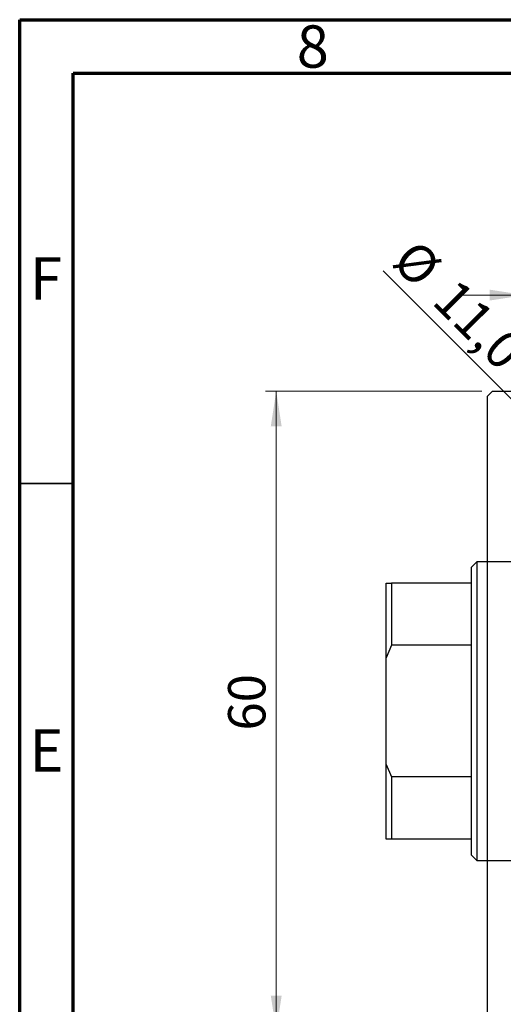
# Model space of a CAD drawing. Units: millimetres. Extents: x -54 to 462, y -48 to 292.
# Drawn here: x 15 to 60, y 200 to 292 of the extents above; entities that cross this region are included whole.
import ezdxf

# ---------------------------------------------------------------- set-up
doc = ezdxf.new("R2010")
doc.units = ezdxf.units.MM
doc.styles.add('SLDTEXTSTYLE0', font='TXT', dxfattribs={"width": 0.75})
doc.dimstyles.new('SLDDIMSTYLE0', dxfattribs={"dimtxt": 3.5, "dimasz": 3.302, "dimexe": 0, "dimexo": 0.0625, "dimgap": 0.875, "dimtad": 1, "dimdec": 0, "dimrnd": 1e-09, "dimzin": 12, "dimdsep": 46, "dimtxsty": 'SLDTEXTSTYLE0', "dimsah": 1, "dimcen": 0.09, "dimadec": 0, "dimazin": 3, "dimtfac": 1, "dimtdec": 0, "dimtofl": 0, "dimtmove": 0, "dimatfit": 3, "dimfxl": 1, "dimfrac": 2, "dimtolj": 1, "dimtzin": 12, "dimarcsym": 0})
doc.dimstyles.new('SLDDIMSTYLE1', dxfattribs={"dimtxt": 3.5, "dimasz": 3.302, "dimexe": 0, "dimexo": 0.0625, "dimgap": 0.875, "dimtad": 1, "dimdec": 0, "dimrnd": 1e-09, "dimzin": 12, "dimdsep": 46, "dimtxsty": 'SLDTEXTSTYLE0', "dimsah": 1, "dimcen": 0.09, "dimadec": 0, "dimazin": 3, "dimtfac": 1, "dimtdec": 0, "dimtmove": 0, "dimatfit": 0, "dimfxl": 1, "dimfrac": 2, "dimtolj": 1, "dimtzin": 12, "dimarcsym": 0})
doc.dimstyles.new('SLDDIMSTYLE3', dxfattribs={"dimtxt": 3.5, "dimasz": 3.302, "dimexe": 0, "dimexo": 0.0625, "dimgap": 0.875, "dimtad": 1, "dimdec": 1, "dimrnd": 1e-09, "dimzin": 12, "dimdsep": 46, "dimtxsty": 'SLDTEXTSTYLE0', "dimblk1": 'NONE', "dimsah": 1, "dimcen": 0, "dimadec": 0, "dimazin": 3, "dimtfac": 1, "dimtdec": 1, "dimtmove": 0, "dimatfit": 3, "dimldrblk": 'NONE', "dimfxl": 1, "dimfrac": 2, "dimtolj": 1, "dimtzin": 12, "dimarcsym": 0})

# ---------------------------------------------------------------- blocks, each defined once
blk = doc.blocks.new('_D_2')
at = {"color": 7, "linetype": 'Continuous', "lineweight": 0}
for p, q in [((62.339, 248.676), (62.339, 267.176)), ((74.339, 258.176), (74.339, 267.176)), ((62.339, 266.176), (55.989, 266.176)), ((62.339, 266.176), (74.339, 266.176)), ((74.339, 266.176), (80.689, 266.176))]:
    blk.add_line(p, q, dxfattribs=at)
at = {"color": 7, "linetype": 'Continuous', "lineweight": 18}
for points in [[(62.339, 266.176), (59.037, 266.684), (59.037, 265.668)], [(74.339, 266.176), (77.641, 265.668), (77.641, 266.684)]]:
    blk.add_solid(points, dxfattribs=at)
at = {"color": 7, "linetype": 'Continuous', "lineweight": 18, "insert": (64.74, 270.688), "char_height": 3.5, "attachment_point": 1, "style": 'SLDTEXTSTYLE0'}
blk.add_mtext('12', dxfattribs=at)
blk = doc.blocks.new('_D_4')
at = {"color": 7, "linetype": 'Continuous', "lineweight": 0}
for p, q in [((58.309, 257.176), (38.034, 257.176)), ((39.034, 197.176), (39.034, 257.176)), ((58.309, 197.176), (38.034, 197.176))]:
    blk.add_line(p, q, dxfattribs=at)
at = {"color": 7, "linetype": 'Continuous', "lineweight": 18}
for points in [[(39.034, 257.176), (38.526, 253.874), (39.542, 253.874)], [(39.034, 197.176), (39.542, 200.478), (38.526, 200.478)]]:
    blk.add_solid(points, dxfattribs=at)
at = {"color": 7, "linetype": 'Continuous', "lineweight": 18, "insert": (34.522, 225.347), "char_height": 3.5, "attachment_point": 1, "rotation": 90, "style": 'SLDTEXTSTYLE0'}
blk.add_mtext('60', dxfattribs=at)
blk = doc.blocks.new('_D_9')
at = {"color": 7, "linetype": 'Continuous', "lineweight": 0}
for q in [(49.043, 268.443), (73.698, 243.787)]:
    blk.add_line((65.92, 251.565), q, dxfattribs=at)
at = {"color": 7, "linetype": 'Continuous', "lineweight": 18}
blk.add_solid([(65.92, 251.565), (63.944, 254.259), (63.226, 253.541)], dxfattribs=at)
at = {"color": 7, "linetype": 'Continuous', "lineweight": 18, "char_height": 3.5, "attachment_point": 1, "rotation": 315, "style": 'SLDTEXTSTYLE0'}
for s, insert in [('%%c', (52.217, 271.618)), ('11,0', (55.988, 267.923))]:
    blk.add_mtext(s, dxfattribs=dict(at, insert=insert))
blk = doc.blocks.new('_None')

msp = doc.modelspace()

# ---------------------------------------------------------------- linework, layer by layer
at = {"color": 7, "linetype": 'Continuous', "lineweight": 70}
for p, q in [((15, 5), (15, 292)), ((15, 292), (415, 292)), ((20, 10), (20, 287)), ((20, 287), (410, 287))]:
    msp.add_line(p, q, dxfattribs=at)
at = {"color": 7, "linetype": 'Continuous', "lineweight": 25}
for p, q in [((59.309, 257.176), (58.809, 256.676)), ((58.809, 256.676), (58.809, 197.676)), ((59.309, 257.176), (113.309, 257.176)), ((57.839, 241.176), (57.339, 240.676)), ((62.339, 241.176), (57.839, 241.176)), ((57.839, 241.176), (57.839, 213.176)), ((57.339, 239.176), (57.339, 240.676)), ((49.339, 239.176), (49.839, 239.176)), ((49.339, 232.176), (49.339, 239.176)), ((49.839, 239.176), (49.839, 233.361)), ((57.339, 239.176), (49.839, 239.176)), ((57.339, 233.361), (57.339, 239.176)), ((49.839, 233.361), (49.339, 232.176)), ((57.339, 233.361), (49.839, 233.361)), ((57.339, 220.992), (57.339, 233.361)), ((49.339, 222.176), (49.339, 232.176)), ((49.339, 215.176), (49.339, 222.176)), ((49.339, 222.176), (49.839, 220.992)), ((49.839, 220.992), (49.839, 215.176)), ((57.339, 220.992), (49.839, 220.992)), ((57.339, 215.176), (57.339, 220.992)), ((49.839, 215.176), (49.339, 215.176)), ((57.339, 215.176), (49.839, 215.176)), ((57.339, 213.676), (57.339, 215.176)), ((57.339, 213.676), (57.839, 213.176)), ((57.839, 213.176), (62.339, 213.176))]:
    msp.add_line(p, q, dxfattribs=at)
at = {"color": 7, "linetype": 'Continuous', "lineweight": 35}
msp.add_line((20, 248.5), (15, 248.5), dxfattribs=at)

# ---------------------------------------------------------------- texts
at = {"color": 7, "linetype": 'Continuous', "lineweight": 0, "char_height": 3.969, "attachment_point": 2, "style": 'SLDTEXTSTYLE0'}
for s, insert in [('8', (42.46, 291.468)), ('F', (17.458, 269.718)), ('E', (17.508, 225.468))]:
    msp.add_mtext(s, dxfattribs=dict(at, insert=insert))

# ---------------------------------------------------------------- dimensions: what is measured, and where the dimension line sits
at = {"color": 7, "linetype": 'Continuous', "lineweight": 18}
dim = msp.add_diameter_dim_2p(p1=(73.698, 243.787), p2=(65.92, 251.565), dimstyle='SLDDIMSTYLE3', dxfattribs=at)
dim.commit()
dim.dimension.update_dxf_attribs({"geometry": '_D_9', "text_midpoint": (53.986, 263.499), "dimtype": 163})
dim = msp.add_linear_dim(base=(74.339, 266.176), p1=(62.339, 247.676), p2=(74.339, 257.176), dimstyle='SLDDIMSTYLE1', dxfattribs=at)
dim.commit()
dim.dimension.update_dxf_attribs({"geometry": '_D_2', "text_midpoint": (67.327, 266.176), "dimtype": 160})
dim = msp.add_linear_dim(base=(39.034, 257.176), p1=(59.309, 197.176), p2=(59.309, 257.176), angle=90, dimstyle='SLDDIMSTYLE0', dxfattribs=at)
dim.commit()
dim.dimension.update_dxf_attribs({"geometry": '_D_4', "text_midpoint": (39.034, 227.933), "dimtype": 160})

doc.saveas('drawing.dxf')
